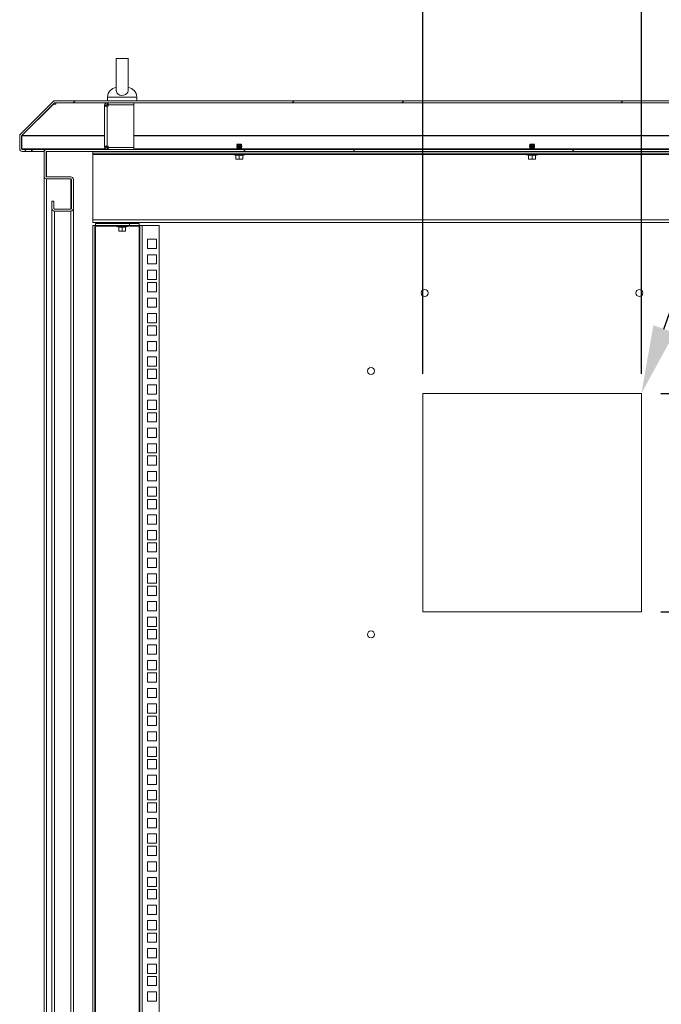
# Model space of a CAD drawing. Units: millimetres. Extents: x 63 to 17965, y 73 to 6222.
# Drawn here: x 6707 to 7364, y 3353 to 4363 of the extents above; entities that cross this region are included whole.
import ezdxf
from ezdxf import colors
from ezdxf.entities.mleader import LeaderData, LeaderLine
from ezdxf.math import Vec2, Vec3

# ---------------------------------------------------------------- set-up
doc = ezdxf.new("R2010")
doc.units = ezdxf.units.MM
doc.header["$LTSCALE"] = 5
doc.header["$PDSIZE"] = -1
doc.linetypes.add('SLD-Solid', pattern=[0])
doc.layers.add('Dimensions', color=7, linetype='Continuous')
doc.styles.get("Standard").update_dxf_attribs({"font": 'romans.shx', "width": 0.8})
doc.dimstyles.new('SLDDIMSTYLE2', dxfattribs={"dimscale": 10, "dimtxt": 2.5, "dimasz": 3.302, "dimexe": 1, "dimexo": 1, "dimgap": 0.926042, "dimtad": 1, "dimdec": 0, "dimrnd": 1e-09, "dimzin": 12, "dimdsep": 46, "dimtxsty": 'Standard', "dimcen": 2, "dimadec": 0, "dimazin": 3, "dimtfac": 1, "dimtdec": 0, "dimtmove": 0, "dimatfit": 0, "dimfxl": 1, "dimfrac": 2, "dimtolj": 1, "dimtzin": 12, "dimarcsym": 0})
pattern_1 = [(45, (-2502.3, -1506.4), (-168.38, 168.38), []), (45, (-2390.03, -1506.4), (-168.38, 168.38), [])]

# ---------------------------------------------------------------- blocks, each defined once
blk = doc.blocks.new('*D103')
at = {"layer": 'Defpoints', "color": 0, "transparency": 16777216}
for p in [(7119.7, 4484.2), (7119.7, 3979.5), (7343.7, 3979.5)]:
    blk.add_point(p, dxfattribs=at)
at = {"layer": 'Dimensions', "color": 0, "lineweight": -2, "transparency": 16777216}
for p, q in [((7119.7, 3999.5), (7119.7, 4504.2)), ((7343.7, 3999.5), (7343.7, 4504.2)), ((7277.7, 4484.2), (7185.8, 4484.2))]:
    blk.add_line(p, q, dxfattribs=at)
at = {"layer": 'Dimensions', "color": 0, "transparency": 16777216}
for points in [[(7185.8, 4495.2), (7185.8, 4473.2), (7119.7, 4484.2)], [(7277.7, 4495.2), (7277.7, 4473.2), (7343.7, 4484.2)]]:
    blk.add_solid(points, dxfattribs=at)
at = {"layer": 'Dimensions', "color": 0, "transparency": 16777216, "insert": (7231.7, 4527.7), "char_height": 50, "attachment_point": 5}
blk.add_mtext('\\A1;224', dxfattribs=at)
blk = doc.blocks.new('*D105')
at = {"layer": 'Defpoints', "color": 0, "transparency": 16777216}
for p in [(7343.7, 3979.5), (7343.7, 3755.5), (7978.4, 3755.5)]:
    blk.add_point(p, dxfattribs=at)
at = {"layer": 'Dimensions', "color": 0, "lineweight": -2, "transparency": 16777216}
for p, q in [((7363.7, 3979.5), (7998.4, 3979.5)), ((7978.4, 3913.5), (7978.4, 3821.6)), ((7363.7, 3755.5), (7998.4, 3755.5))]:
    blk.add_line(p, q, dxfattribs=at)
at = {"layer": 'Dimensions', "color": 0, "transparency": 16777216}
for points in [[(7967.4, 3913.5), (7989.4, 3913.5), (7978.4, 3979.5)], [(7967.4, 3821.6), (7989.4, 3821.6), (7978.4, 3755.5)]]:
    blk.add_solid(points, dxfattribs=at)
at = {"layer": 'Dimensions', "color": 0, "transparency": 16777216, "insert": (7934.9, 3867.5), "char_height": 50, "attachment_point": 5, "rotation": 90}
blk.add_mtext('\\A1;224', dxfattribs=at)
blk = doc.blocks.new('*D106')
at = {"layer": 'Defpoints', "color": 0, "transparency": 16777216}
for p in [(7343.7, 3755.5), (7978.4, 3755.5), (7343.7, 2879.5)]:
    blk.add_point(p, dxfattribs=at)
at = {"layer": 'Dimensions', "color": 0, "lineweight": -2, "transparency": 16777216}
for p, q in [((7363.7, 3755.5), (7998.4, 3755.5)), ((7978.4, 2945.6), (7978.4, 3689.5)), ((7363.7, 2879.5), (7998.4, 2879.5))]:
    blk.add_line(p, q, dxfattribs=at)
at = {"layer": 'Dimensions', "color": 0, "transparency": 16777216}
for points in [[(7967.4, 3689.5), (7989.4, 3689.5), (7978.4, 3755.5)], [(7967.4, 2945.6), (7989.4, 2945.6), (7978.4, 2879.5)]]:
    blk.add_solid(points, dxfattribs=at)
at = {"layer": 'Dimensions', "color": 0, "transparency": 16777216, "insert": (7934.9, 3317.5), "char_height": 50, "attachment_point": 5, "rotation": 90}
blk.add_mtext('\\A1;876', dxfattribs=at)

msp = doc.modelspace()

# ---------------------------------------------------------------- hatches: boundary and pattern name
at = {"linetype": 'SLD-Solid', "lineweight": 18}
h = msp.add_hatch(dxfattribs=at)
h.set_pattern_fill('ANSI32', scale=25, style=0)
h.set_pattern_definition(pattern_1)
edge = h.paths.add_edge_path(flags=0)
edge.add_line((7744.7, 4229.5), (7744.7, 4227.5))
edge.add_line((7744.7, 4227.5), (7754.1, 4227.5))
edge.add_arc((7754.1, 4230.1), 2.6, 270, 360)
edge.add_line((7756.7, 4230.1), (7756.7, 4243.5))
edge.add_arc((7754.1, 4243.5), 2.6, 0, 45)
edge.add_line((7756, 4245.3), (7722.5, 4278.8))
edge.add_arc((7720.6, 4276.9), 2.6, 45, 90)
edge.add_line((7720.6, 4279.5), (6742.8, 4279.5))
edge.add_arc((6742.8, 4276.9), 2.6, 90, 135)
edge.add_line((6741, 4278.8), (6707.5, 4245.3))
edge.add_arc((6709.3, 4243.5), 2.6, 135, 180)
edge.add_line((6706.7, 4243.5), (6706.7, 4230.1))
edge.add_arc((6709.3, 4230.1), 2.6, 180, 270)
edge.add_line((6709.3, 4227.5), (6718.7, 4227.5))
edge.add_line((6718.7, 4227.5), (6718.7, 4229.5))
edge.add_line((6718.7, 4229.5), (6709.3, 4229.5))
edge.add_arc((6709.3, 4230.1), 0.6, 180, 270, ccw=False)
edge.add_line((6708.7, 4230.1), (6708.7, 4243.5))
edge.add_arc((6709.3, 4243.5), 0.6, 135, 180, ccw=False)
edge.add_line((6708.9, 4243.9), (6742.4, 4277.4))
edge.add_arc((6742.8, 4276.9), 0.6, 90, 135, ccw=False)
edge.add_line((6742.8, 4277.5), (7720.6, 4277.5))
edge.add_arc((7720.6, 4276.9), 0.6, 45, 90, ccw=False)
edge.add_line((7721.1, 4277.4), (7754.5, 4243.9))
edge.add_arc((7754.1, 4243.5), 0.6, 0, 45, ccw=False)
edge.add_line((7754.7, 4243.5), (7754.7, 4230.1))
edge.add_arc((7754.1, 4230.1), 0.6, 270, 360, ccw=False)
edge.add_line((7754.1, 4229.5), (7744.7, 4229.5))
h = msp.add_hatch(dxfattribs=at)
h.set_pattern_fill('ANSI32', scale=25, style=0)
h.set_pattern_definition(pattern_1)
edge = h.paths.add_edge_path(flags=0)
edge.add_arc((6742.3, 4169.1), 2.6, 180, 270)
edge.add_line((6742.3, 4166.5), (6759.1, 4166.5))
edge.add_arc((6759.1, 4169.1), 2.6, 270, 360)
edge.add_line((6761.7, 4169.1), (6761.7, 4198.9))
edge.add_arc((6759.1, 4198.9), 2.6, 0, 90)
edge.add_line((6759.1, 4201.5), (6734.3, 4201.5))
edge.add_arc((6734.3, 4202.1), 0.6, 180, 270, ccw=False)
edge.add_line((6733.7, 4202.1), (6733.7, 4226.9))
edge.add_arc((6734.3, 4226.9), 0.6, 90, 180, ccw=False)
edge.add_line((6734.3, 4227.5), (7729.1, 4227.5))
edge.add_arc((7729.1, 4226.9), 0.6, 0, 90, ccw=False)
edge.add_line((7729.7, 4226.9), (7729.7, 4202.1))
edge.add_arc((7729.1, 4202.1), 0.6, 270, 360, ccw=False)
edge.add_line((7729.1, 4201.5), (7704.3, 4201.5))
edge.add_arc((7704.3, 4198.9), 2.6, 90, 180)
edge.add_line((7701.7, 4198.9), (7701.7, 4169.1))
edge.add_arc((7704.3, 4169.1), 2.6, 180, 270)
edge.add_line((7704.3, 4166.5), (7721.1, 4166.5))
edge.add_arc((7721.1, 4169.1), 2.6, 270, 360)
edge.add_line((7723.7, 4169.1), (7723.7, 4176.5))
edge.add_line((7723.7, 4176.5), (7721.7, 4176.5))
edge.add_line((7721.7, 4176.5), (7721.7, 4169.1))
edge.add_arc((7721.1, 4169.1), 0.6, 270, 360, ccw=False)
edge.add_line((7721.1, 4168.5), (7704.3, 4168.5))
edge.add_arc((7704.3, 4169.1), 0.6, 180, 270, ccw=False)
edge.add_line((7703.7, 4169.1), (7703.7, 4198.9))
edge.add_arc((7704.3, 4198.9), 0.6, 90, 180, ccw=False)
edge.add_line((7704.3, 4199.5), (7729.1, 4199.5))
edge.add_arc((7729.1, 4202.1), 2.6, 270, 360)
edge.add_line((7731.7, 4202.1), (7731.7, 4226.9))
edge.add_arc((7729.1, 4226.9), 2.6, 0, 90)
edge.add_line((7729.1, 4229.5), (6734.3, 4229.5))
edge.add_arc((6734.3, 4226.9), 2.6, 90, 180)
edge.add_line((6731.7, 4226.9), (6731.7, 4202.1))
edge.add_arc((6734.3, 4202.1), 2.6, 180, 270)
edge.add_line((6734.3, 4199.5), (6759.1, 4199.5))
edge.add_arc((6759.1, 4198.9), 0.6, 0, 90, ccw=False)
edge.add_line((6759.7, 4198.9), (6759.7, 4169.1))
edge.add_arc((6759.1, 4169.1), 0.6, 270, 360, ccw=False)
edge.add_line((6759.1, 4168.5), (6742.3, 4168.5))
edge.add_arc((6742.3, 4169.1), 0.6, 180, 270, ccw=False)
edge.add_line((6741.7, 4169.1), (6741.7, 4176.5))
edge.add_line((6741.7, 4176.5), (6739.7, 4176.5))
edge.add_line((6739.7, 4176.5), (6739.7, 4169.1))

# ---------------------------------------------------------------- linework, layer by layer
at = {"color": 7, "linetype": 'SLD-Solid', "lineweight": 18}
for p, q in [((6805.7, 4323), (6805.7, 4289.7)), ((6805.7, 4323), (6817.7, 4323)), ((6817.7, 4289.7), (6817.7, 4323.1)), ((7720.6, 4279.5), (6742.8, 4279.5)), ((6796.7, 4283.2), (6796.7, 4279.5)), ((6826.7, 4279.5), (6826.7, 4283.2)), ((6707.5, 4245.3), (6741, 4278.8)), ((6708.9, 4243.9), (6742.4, 4277.4)), ((6709, 4243.9), (6741.2, 4276.1)), ((6741.2, 4276.1), (6741.2, 4276.2)), ((6741.2, 4276.1), (6743.8, 4276.1)), ((6743.8, 4277.5), (6742.7, 4277.5)), ((7720.6, 4277.5), (6742.8, 4277.5)), ((6743.8, 4277.4), (6743.8, 4277.5)), ((6743.8, 4277.4), (6743.8, 4276.7)), ((6743.8, 4276.1), (6743.8, 4276.7)), ((6795.7, 4274.9), (6793.7, 4274.9)), ((6793.7, 4273.9), (6793.7, 4274.9)), ((6796.3, 4273.9), (6793.7, 4273.9)), ((6793.7, 4233.1), (6793.7, 4273.9)), ((6795.7, 4273.9), (6795.7, 4274.9)), ((6796.3, 4275.5), (6796.3, 4277.5)), ((6797.3, 4275.5), (6796.3, 4275.5)), ((6796.3, 4273.9), (6796.3, 4233.1)), ((6796.3, 4273.9), (6797.3, 4273.9)), ((6797.3, 4275.5), (6797.3, 4277.5)), ((6823.7, 4275.5), (6797.3, 4275.5)), ((6797.3, 4275.4), (6797.3, 4273.9)), ((6823.7, 4275.4), (6797.3, 4275.4)), ((6805.7, 4275.5), (6805.7, 4275.4)), ((6817.7, 4275.4), (6817.7, 4275.5)), ((6823.7, 4275.5), (6823.7, 4277.5)), ((6823.7, 4275.4), (6823.7, 4231.6)), ((6706.7, 4243.5), (6706.7, 4230.1)), ((6708.7, 4243.5), (6708.7, 4230.1)), ((6708.8, 4243.8), (6708.8, 4243.5)), ((6708.8, 4243.5), (6708.8, 4230.1)), ((6709, 4243.9), (6709, 4244)), ((6708.8, 4230.1), (6708.9, 4229.7)), ((6709.3, 4229.5), (6718.7, 4229.5)), ((6718.7, 4229.5), (6718.7, 4227.5)), ((6718.7, 4229.5), (6719.4, 4229.5)), ((6719.4, 4229.5), (6719.4, 4227.5)), ((6719.4, 4229.5), (6731.7, 4229.5)), ((6731.7, 4228.4), (6731.7, 4229.5)), ((6731.7, 4229.5), (6734.3, 4229.5)), ((7729.1, 4229.5), (6734.3, 4229.5)), ((6793.7, 4233.1), (6796.3, 4233.1)), ((6793.7, 4232.1), (6793.7, 4233.1)), ((6795.7, 4232.1), (6793.7, 4232.1)), ((6795.7, 4232.1), (6795.7, 4233.1)), ((6797.3, 4233.1), (6796.3, 4233.1)), ((6796.3, 4231.5), (6796.3, 4229.5)), ((6796.3, 4231.5), (6797.3, 4231.5)), ((6797.3, 4233.1), (6797.3, 4231.6)), ((6797.3, 4231.6), (6823.7, 4231.6)), ((6797.3, 4231.5), (6823.7, 4231.5)), ((6797.3, 4231.5), (6797.3, 4229.5)), ((6805.7, 4231.6), (6805.7, 4231.5)), ((6817.7, 4231.5), (6817.7, 4231.6)), ((6823.7, 4231.5), (6823.7, 4229.5)), ((6929.7, 4235.1), (6929.2, 4234.6)), ((6929.2, 4234.6), (6929.7, 4234.3)), ((6934.2, 4234.6), (6929.2, 4234.6)), ((6931.7, 4234.6), (6929.2, 4234.6)), ((6929.2, 4234.6), (6929.2, 4234.6)), ((6929.7, 4234.3), (6929.2, 4234)), ((6931.7, 4234), (6929.2, 4234)), ((6929.2, 4234), (6929.2, 4233.9)), ((6929.2, 4233.9), (6929.7, 4233.6)), ((6931.7, 4233.9), (6929.2, 4233.9)), ((6929.7, 4233.6), (6929.2, 4233.2)), ((6929.2, 4233.2), (6929.2, 4233.1)), ((6931.7, 4233.2), (6929.2, 4233.2)), ((6929.2, 4233.1), (6929.7, 4232.8)), ((6931.7, 4233.1), (6929.2, 4233.1)), ((6929.7, 4232.8), (6929.2, 4232.5)), ((6931.7, 4232.5), (6929.2, 4232.5)), ((6929.2, 4232.5), (6929.2, 4232.3)), ((6929.2, 4232.3), (6929.7, 4232)), ((6931.7, 4232.3), (6929.2, 4232.3)), ((6929.7, 4232), (6929.2, 4231.7)), ((6929.2, 4231.7), (6929.2, 4231.6)), ((6931.7, 4231.7), (6929.2, 4231.7)), ((6929.2, 4231.6), (6929.7, 4231.3)), ((6931.7, 4231.6), (6929.2, 4231.6)), ((6929.7, 4231.3), (6929.2, 4230.9)), ((6931.7, 4230.9), (6929.2, 4230.9)), ((6929.2, 4230.9), (6929.2, 4230.8)), ((6929.2, 4230.8), (6929.7, 4230.5)), ((6931.7, 4230.8), (6929.2, 4230.8)), ((6929.7, 4230.5), (6929.2, 4230.2)), ((6929.2, 4230.2), (6929.2, 4230)), ((6931.7, 4230.2), (6929.2, 4230.2)), ((6929.2, 4230), (6929.7, 4229.7)), ((6931.7, 4230), (6929.2, 4230)), ((6929.7, 4229.7), (6929.4, 4229.5)), ((6933.8, 4235.1), (6929.7, 4235.1)), ((6931.7, 4234.3), (6929.7, 4234.3)), ((6931.7, 4233.6), (6929.7, 4233.6)), ((6931.7, 4232.8), (6929.7, 4232.8)), ((6931.7, 4232), (6929.7, 4232)), ((6931.7, 4231.3), (6929.7, 4231.3)), ((6931.7, 4230.5), (6929.7, 4230.5)), ((6931.7, 4229.7), (6929.7, 4229.7)), ((6934.2, 4234.6), (6931.7, 4234.6)), ((6931.7, 4234.3), (6931.7, 4234.6)), ((6931.7, 4234.3), (6931.7, 4234)), ((6933.8, 4234.3), (6931.7, 4234.3)), ((6934.2, 4234), (6931.7, 4234)), ((6934.2, 4233.9), (6931.7, 4233.9)), ((6931.7, 4233.6), (6931.7, 4233.9)), ((6931.7, 4233.6), (6931.7, 4233.2)), ((6933.8, 4233.6), (6931.7, 4233.6)), ((6934.2, 4233.2), (6931.7, 4233.2)), ((6934.2, 4233.1), (6931.7, 4233.1)), ((6931.7, 4232.8), (6931.7, 4233.1)), ((6931.7, 4232.8), (6931.7, 4232.5)), ((6933.8, 4232.8), (6931.7, 4232.8)), ((6934.2, 4232.5), (6931.7, 4232.5)), ((6934.2, 4232.3), (6931.7, 4232.3)), ((6931.7, 4232), (6931.7, 4232.3)), ((6931.7, 4232), (6931.7, 4231.7)), ((6933.8, 4232), (6931.7, 4232)), ((6934.2, 4231.7), (6931.7, 4231.7)), ((6934.2, 4231.6), (6931.7, 4231.6)), ((6931.7, 4231.3), (6931.7, 4231.6)), ((6933.8, 4231.3), (6931.7, 4231.3)), ((6931.7, 4231.3), (6931.7, 4230.9)), ((6934.2, 4230.9), (6931.7, 4230.9)), ((6931.7, 4230.5), (6931.7, 4230.8)), ((6934.2, 4230.8), (6931.7, 4230.8)), ((6931.7, 4230.5), (6931.7, 4230.2)), ((6933.8, 4230.5), (6931.7, 4230.5)), ((6934.2, 4230.2), (6931.7, 4230.2)), ((6934.2, 4230), (6931.7, 4230)), ((6931.7, 4229.7), (6931.7, 4230)), ((6933.8, 4229.7), (6931.7, 4229.7)), ((6933.8, 4235.1), (6934.2, 4234.6)), ((6933.8, 4234.3), (6934.2, 4234.6)), ((6934.2, 4234), (6933.8, 4234.3)), ((6933.8, 4233.6), (6934.2, 4233.9)), ((6934.2, 4233.2), (6933.8, 4233.6)), ((6933.8, 4232.8), (6934.2, 4233.1)), ((6934.2, 4232.5), (6933.8, 4232.8)), ((6933.8, 4232), (6934.2, 4232.3)), ((6934.2, 4231.7), (6933.8, 4232)), ((6933.8, 4231.3), (6934.2, 4231.6)), ((6934.2, 4230.9), (6933.8, 4231.3)), ((6933.8, 4230.5), (6934.2, 4230.8)), ((6934.2, 4230.2), (6933.8, 4230.5)), ((6933.8, 4229.7), (6934.2, 4230)), ((6934, 4229.5), (6933.8, 4229.7)), ((6934.2, 4234.6), (6934.2, 4234.6)), ((6934.2, 4234), (6934.2, 4233.9)), ((6934.2, 4233.2), (6934.2, 4233.1)), ((6934.2, 4232.5), (6934.2, 4232.3)), ((6934.2, 4231.7), (6934.2, 4231.6)), ((6934.2, 4230.9), (6934.2, 4230.8)), ((6934.2, 4230.2), (6934.2, 4230)), ((7229.7, 4235.1), (7229.2, 4234.6)), ((7229.2, 4234.6), (7229.7, 4234.3)), ((7234.2, 4234.6), (7229.2, 4234.6)), ((7231.7, 4234.6), (7229.2, 4234.6)), ((7229.2, 4234.6), (7229.2, 4234.6)), ((7229.7, 4234.3), (7229.2, 4234)), ((7231.7, 4234), (7229.2, 4234)), ((7229.2, 4234), (7229.2, 4233.9)), ((7229.2, 4233.9), (7229.7, 4233.6)), ((7231.7, 4233.9), (7229.2, 4233.9)), ((7229.7, 4233.6), (7229.2, 4233.2)), ((7229.2, 4233.2), (7229.2, 4233.1)), ((7231.7, 4233.2), (7229.2, 4233.2)), ((7229.2, 4233.1), (7229.7, 4232.8)), ((7231.7, 4233.1), (7229.2, 4233.1)), ((7229.7, 4232.8), (7229.2, 4232.5)), ((7231.7, 4232.5), (7229.2, 4232.5)), ((7229.2, 4232.5), (7229.2, 4232.3)), ((7229.2, 4232.3), (7229.7, 4232)), ((7231.7, 4232.3), (7229.2, 4232.3)), ((7229.7, 4232), (7229.2, 4231.7)), ((7229.2, 4231.7), (7229.2, 4231.6)), ((7231.7, 4231.7), (7229.2, 4231.7)), ((7229.2, 4231.6), (7229.7, 4231.3)), ((7231.7, 4231.6), (7229.2, 4231.6)), ((7229.7, 4231.3), (7229.2, 4230.9)), ((7231.7, 4230.9), (7229.2, 4230.9)), ((7229.2, 4230.9), (7229.2, 4230.8)), ((7229.2, 4230.8), (7229.7, 4230.5)), ((7231.7, 4230.8), (7229.2, 4230.8)), ((7229.7, 4230.5), (7229.2, 4230.2)), ((7231.7, 4230.2), (7229.2, 4230.2)), ((7229.2, 4230.2), (7229.2, 4230)), ((7229.2, 4230), (7229.7, 4229.7)), ((7231.7, 4230), (7229.2, 4230)), ((7229.7, 4229.7), (7229.4, 4229.5)), ((7233.8, 4235.1), (7229.7, 4235.1)), ((7231.7, 4234.3), (7229.7, 4234.3)), ((7231.7, 4233.6), (7229.7, 4233.6)), ((7231.7, 4232.8), (7229.7, 4232.8)), ((7231.7, 4232), (7229.7, 4232)), ((7231.7, 4231.3), (7229.7, 4231.3)), ((7231.7, 4230.5), (7229.7, 4230.5)), ((7231.7, 4229.7), (7229.7, 4229.7)), ((7234.2, 4234.6), (7231.7, 4234.6)), ((7231.7, 4234.3), (7231.7, 4234.6)), ((7231.7, 4234.3), (7231.7, 4234)), ((7233.8, 4234.3), (7231.7, 4234.3)), ((7234.2, 4234), (7231.7, 4234)), ((7234.2, 4233.9), (7231.7, 4233.9)), ((7231.7, 4233.6), (7231.7, 4233.9)), ((7231.7, 4233.6), (7231.7, 4233.2)), ((7233.8, 4233.6), (7231.7, 4233.6)), ((7234.2, 4233.2), (7231.7, 4233.2)), ((7231.7, 4232.8), (7231.7, 4233.1)), ((7234.2, 4233.1), (7231.7, 4233.1)), ((7231.7, 4232.8), (7231.7, 4232.5)), ((7233.8, 4232.8), (7231.7, 4232.8)), ((7234.2, 4232.5), (7231.7, 4232.5)), ((7234.2, 4232.3), (7231.7, 4232.3)), ((7231.7, 4232), (7231.7, 4232.3)), ((7231.7, 4232), (7231.7, 4231.7)), ((7233.8, 4232), (7231.7, 4232)), ((7234.2, 4231.7), (7231.7, 4231.7)), ((7231.7, 4231.3), (7231.7, 4231.6)), ((7234.2, 4231.6), (7231.7, 4231.6)), ((7233.8, 4231.3), (7231.7, 4231.3)), ((7231.7, 4231.3), (7231.7, 4230.9)), ((7234.2, 4230.9), (7231.7, 4230.9)), ((7231.7, 4230.5), (7231.7, 4230.8)), ((7234.2, 4230.8), (7231.7, 4230.8)), ((7231.7, 4230.5), (7231.7, 4230.2)), ((7233.8, 4230.5), (7231.7, 4230.5)), ((7234.2, 4230.2), (7231.7, 4230.2)), ((7234.2, 4230), (7231.7, 4230)), ((7231.7, 4229.7), (7231.7, 4230)), ((7233.8, 4229.7), (7231.7, 4229.7)), ((7233.8, 4235.1), (7234.2, 4234.6)), ((7233.8, 4234.3), (7234.2, 4234.6)), ((7234.2, 4234), (7233.8, 4234.3)), ((7233.8, 4233.6), (7234.2, 4233.9)), ((7234.2, 4233.2), (7233.8, 4233.6)), ((7233.8, 4232.8), (7234.2, 4233.1)), ((7234.2, 4232.5), (7233.8, 4232.8)), ((7233.8, 4232), (7234.2, 4232.3)), ((7234.2, 4231.7), (7233.8, 4232)), ((7233.8, 4231.3), (7234.2, 4231.6)), ((7234.2, 4230.9), (7233.8, 4231.3)), ((7233.8, 4230.5), (7234.2, 4230.8)), ((7234.2, 4230.2), (7233.8, 4230.5)), ((7233.8, 4229.7), (7234.2, 4230)), ((7234, 4229.5), (7233.8, 4229.7)), ((7234.2, 4234.6), (7234.2, 4234.6)), ((7234.2, 4234), (7234.2, 4233.9)), ((7234.2, 4233.2), (7234.2, 4233.1)), ((7234.2, 4232.5), (7234.2, 4232.3)), ((7234.2, 4231.7), (7234.2, 4231.6)), ((7234.2, 4230.9), (7234.2, 4230.8)), ((7234.2, 4230.2), (7234.2, 4230)), ((6709.3, 4227.5), (6718.7, 4227.5)), ((6718.7, 4227.5), (6719.4, 4227.5)), ((6719.4, 4227.5), (6731.8, 4227.5)), ((6731.7, 4228.4), (6732.1, 4228.4)), ((6731.7, 4202.1), (6731.7, 4226.9)), ((6733.7, 4202.1), (6733.7, 4226.9)), ((6733.9, 4227.4), (6734.3, 4227.4)), ((6734.3, 4227.5), (6735.3, 4227.5)), ((7729.1, 4227.5), (6734.3, 4227.5)), ((6735.3, 4227.4), (6734.3, 4227.4)), ((6735.3, 4227.5), (6735.3, 4227.4)), ((6781.7, 4227.2), (6781.7, 4225.2)), ((7681.7, 4227.2), (6781.7, 4227.2)), ((7681.7, 4225.2), (6781.7, 4225.2)), ((6781.7, 4225.2), (6781.7, 4224.6)), ((6781.7, 4157.3), (6781.7, 4224.6)), ((6798, 4227.5), (6798, 4227.2)), ((6825.5, 4227.2), (6825.5, 4227.5)), ((6937.1, 4224.1), (6926.3, 4224.1)), ((6928.2, 4223.5), (6926.3, 4224.1)), ((6926.5, 4225.2), (6926.5, 4225.1)), ((6936.9, 4225.1), (6926.5, 4225.1)), ((6928.2, 4223.5), (6928.1, 4223.7)), ((6928.2, 4223.6), (6928.2, 4219.8)), ((6930, 4219.5), (6928.2, 4219.8)), ((6928.2, 4219.8), (6928.2, 4219.5)), ((6928.2, 4219.5), (6930, 4219.5)), ((6929.7, 4227.4), (6929.3, 4227.2)), ((6929.5, 4227.5), (6929.7, 4227.4)), ((6931.7, 4227.4), (6929.7, 4227.4)), ((6931.7, 4219.8), (6930, 4219.5)), ((6930, 4219.5), (6933.5, 4219.5)), ((6933.8, 4227.4), (6931.7, 4227.4)), ((6931.7, 4223.6), (6931.7, 4223.7)), ((6931.7, 4223.6), (6931.7, 4219.8)), ((6933.5, 4219.5), (6931.7, 4219.8)), ((6935.2, 4219.8), (6933.5, 4219.5)), ((6935.2, 4219.5), (6933.5, 4219.5)), ((6933.8, 4227.4), (6933.9, 4227.5)), ((6934.1, 4227.2), (6933.8, 4227.4)), ((6935.2, 4223.6), (6935.2, 4219.8)), ((6935.2, 4219.5), (6935.2, 4219.8)), ((6935.3, 4223.5), (6937.1, 4224.1)), ((6935.3, 4223.7), (6935.3, 4223.5)), ((6936.9, 4225.1), (6936.9, 4225.2)), ((7237.1, 4224.1), (7226.3, 4224.1)), ((7228.2, 4223.5), (7226.3, 4224.1)), ((7226.5, 4225.2), (7226.5, 4225.1)), ((7236.9, 4225.1), (7226.5, 4225.1)), ((7228.2, 4223.5), (7228.1, 4223.7)), ((7228.2, 4223.6), (7228.2, 4219.8)), ((7230, 4219.5), (7228.2, 4219.8)), ((7228.2, 4219.8), (7228.2, 4219.5)), ((7228.2, 4219.5), (7230, 4219.5)), ((7229.7, 4227.4), (7229.3, 4227.2)), ((7229.5, 4227.5), (7229.7, 4227.4)), ((7231.7, 4227.4), (7229.7, 4227.4)), ((7231.7, 4219.8), (7230, 4219.5)), ((7230, 4219.5), (7233.5, 4219.5)), ((7233.8, 4227.4), (7231.7, 4227.4)), ((7231.7, 4223.6), (7231.7, 4223.7)), ((7231.7, 4223.6), (7231.7, 4219.8)), ((7233.5, 4219.5), (7231.7, 4219.8)), ((7235.2, 4219.8), (7233.5, 4219.5)), ((7235.2, 4219.5), (7233.5, 4219.5)), ((7233.8, 4227.4), (7233.9, 4227.5)), ((7234.1, 4227.2), (7233.8, 4227.4)), ((7235.2, 4223.6), (7235.2, 4219.8)), ((7235.2, 4219.5), (7235.2, 4219.8)), ((7235.3, 4223.5), (7237.1, 4224.1)), ((7235.3, 4223.7), (7235.3, 4223.5)), ((7236.9, 4225.1), (7236.9, 4225.2)), ((6731.7, 2432.1), (6731.7, 4202)), ((6759.1, 4201.5), (6734.3, 4201.5)), ((6734.3, 4199.5), (6759.1, 4199.5)), ((6734.3, 4199.4), (6734.3, 2434.7)), ((6734.3, 4199.4), (6759.1, 4199.4)), ((6759.5, 4199.4), (6759.1, 4199.4)), ((6759.7, 4198.9), (6759.7, 4169.1)), ((6761.7, 4198.9), (6761.7, 4169.1)), ((6741.7, 4176.5), (6739.7, 4176.5)), ((6739.7, 4176.5), (6739.7, 4169.1)), ((6739.7, 4169.1), (6739.7, 4169)), ((6739.7, 2465.1), (6739.7, 4169)), ((6741.7, 4176.5), (6741.7, 4169.1)), ((6759.1, 4168.5), (6742.3, 4168.5)), ((6761.7, 4169.1), (6761.7, 4169)), ((6761.7, 4169), (6761.7, 2475)), ((6759.1, 4166.5), (6742.3, 4166.5)), ((6742.3, 4166.4), (6742.3, 2467.7)), ((6759.1, 4166.4), (6742.3, 4166.4)), ((6781.7, 4157.3), (7681.7, 4157.3)), ((6781.7, 4154.7), (6781.7, 4157.3)), ((7681.7, 4154.7), (6781.7, 4154.7)), ((6781.7, 4151.7), (6781.7, 2482)), ((6781.7, 4151.7), (6783.7, 4151.7)), ((6783.7, 4151.7), (6783.7, 2482)), ((6784.3, 4151.7), (6783.7, 4151.7)), ((6784.3, 4153.7), (6784.3, 4151.7)), ((6819.1, 4153.7), (6784.3, 4153.7)), ((6819.1, 4151.7), (6784.3, 4151.7)), ((6784.3, 4151.7), (6784.3, 4151.1)), ((6784.3, 2482.6), (6784.3, 4151.1)), ((6817.1, 4150.6), (6806.3, 4150.6)), ((6808.2, 4150), (6806.3, 4150.6)), ((6806.5, 4151.7), (6806.5, 4151.6)), ((6816.9, 4151.6), (6806.5, 4151.6)), ((6808.2, 4150), (6808.1, 4150.2)), ((6808.2, 4150.1), (6808.2, 4146.3)), ((6809.7, 4154.7), (6809.2, 4154.4)), ((6809.2, 4154.4), (6809.2, 4154.2)), ((6811.7, 4154.4), (6809.2, 4154.4)), ((6809.2, 4154.2), (6809.7, 4153.9)), ((6811.7, 4154.2), (6809.2, 4154.2)), ((6809.7, 4153.9), (6809.3, 4153.7)), ((6811.7, 4153.9), (6809.7, 4153.9)), ((6811.7, 4154.7), (6811.7, 4154.4)), ((6814.2, 4154.4), (6811.7, 4154.4)), ((6814.2, 4154.2), (6811.7, 4154.2)), ((6811.7, 4153.9), (6811.7, 4154.2)), ((6813.8, 4153.9), (6811.7, 4153.9)), ((6811.7, 4150.1), (6811.7, 4150.2)), ((6811.7, 4150.1), (6811.7, 4146.3)), ((6814.2, 4154.4), (6813.8, 4154.7)), ((6813.8, 4153.9), (6814.2, 4154.2)), ((6814.1, 4153.7), (6813.8, 4153.9)), ((6814.2, 4154.4), (6814.2, 4154.2)), ((6815.2, 4150.1), (6815.2, 4146.3)), ((6815.3, 4150), (6817.1, 4150.6)), ((6815.3, 4150.2), (6815.3, 4150)), ((6816.9, 4151.6), (6816.9, 4151.7)), ((6819.1, 4151.7), (6819.1, 4153.7)), ((6819.1, 4153.7), (6829.1, 4153.7)), ((6829.1, 4151.7), (6819.1, 4151.7)), ((6829.1, 4153.7), (6829.1, 4151.7)), ((6829.1, 4151.1), (6829.1, 4151.7)), ((6829.7, 4151.7), (6829.1, 4151.7)), ((6829.1, 4151.1), (6829.1, 2482.6)), ((6829.7, 2482), (6829.7, 4151.7)), ((6829.7, 4151.7), (6832.3, 4151.7)), ((6832.3, 4151.7), (6849.7, 4151.7)), ((6832.3, 4151.7), (6832.3, 2482)), ((6849.7, 4151.7), (6849.7, 2482)), ((6810, 4146), (6808.2, 4146.3)), ((6808.2, 4146.3), (6808.2, 4146)), ((6808.2, 4146), (6810, 4146)), ((6811.7, 4146.3), (6810, 4146)), ((6810, 4146), (6813.5, 4146)), ((6813.5, 4146), (6811.7, 4146.3)), ((6815.2, 4146.3), (6813.5, 4146)), ((6815.2, 4146), (6813.5, 4146)), ((6815.2, 4146), (6815.2, 4146.3)), ((6837.5, 4128.1), (6837.5, 4137.6)), ((6837.5, 4137.6), (6847, 4137.6)), ((6847, 4128.1), (6837.5, 4128.1)), ((6847, 4137.6), (6847, 4128.1)), ((6837.5, 4112.2), (6837.5, 4121.7)), ((6837.5, 4121.7), (6847, 4121.7)), ((6847, 4121.7), (6847, 4112.2)), ((6847, 4112.2), (6837.5, 4112.2)), ((6837.5, 4096.3), (6837.5, 4105.8)), ((6837.5, 4105.8), (6847, 4105.8)), ((6847, 4105.8), (6847, 4096.3)), ((6847, 4096.3), (6837.5, 4096.3)), ((6837.5, 4083.7), (6837.5, 4093.2)), ((6837.5, 4093.2), (6847, 4093.2)), ((6847, 4093.2), (6847, 4083.7)), ((6847, 4083.7), (6837.5, 4083.7)), ((6837.5, 4067.8), (6837.5, 4077.3)), ((6837.5, 4077.3), (6847, 4077.3)), ((6847, 4067.8), (6837.5, 4067.8)), ((6847, 4077.3), (6847, 4067.8)), ((6837.5, 4051.9), (6837.5, 4061.4)), ((6837.5, 4061.4), (6847, 4061.4)), ((6847, 4061.4), (6847, 4051.9)), ((6847, 4051.9), (6837.5, 4051.9)), ((6837.5, 4039.2), (6837.5, 4048.7)), ((6837.5, 4048.7), (6847, 4048.7)), ((6847, 4048.7), (6847, 4039.2)), ((6847, 4039.2), (6837.5, 4039.2)), ((6837.5, 4032.8), (6847, 4032.8)), ((6837.5, 4023.3), (6837.5, 4032.8)), ((6847, 4032.8), (6847, 4023.3)), ((6847, 4023.3), (6837.5, 4023.3)), ((6837.5, 4007.4), (6837.5, 4016.9)), ((6837.5, 4016.9), (6847, 4016.9)), ((6847, 4016.9), (6847, 4007.4)), ((6847, 4007.4), (6837.5, 4007.4)), ((6837.5, 3994.8), (6837.5, 4004.3)), ((6837.5, 4004.3), (6847, 4004.3)), ((6847, 4004.3), (6847, 3994.8)), ((6847, 3994.8), (6837.5, 3994.8)), ((6837.5, 3978.9), (6837.5, 3988.4)), ((6837.5, 3988.4), (6847, 3988.4)), ((6847, 3988.4), (6847, 3978.9)), ((6847, 3978.9), (6837.5, 3978.9)), ((7343.7, 3979.5), (7119.7, 3979.5)), ((7119.7, 3979.5), (7119.7, 3755.5)), ((7343.7, 3755.5), (7343.7, 3979.5)), ((6837.5, 3963), (6837.5, 3972.5)), ((6837.5, 3972.5), (6847, 3972.5)), ((6847, 3972.5), (6847, 3963)), ((6847, 3963), (6837.5, 3963)), ((6837.5, 3950.3), (6837.5, 3959.8)), ((6837.5, 3959.8), (6847, 3959.8)), ((6847, 3959.8), (6847, 3950.3)), ((6847, 3950.3), (6837.5, 3950.3)), ((6837.5, 3934.4), (6837.5, 3943.9)), ((6837.5, 3943.9), (6847, 3943.9)), ((6847, 3943.9), (6847, 3934.4)), ((6847, 3934.4), (6837.5, 3934.4)), ((6837.5, 3918.5), (6837.5, 3928)), ((6837.5, 3928), (6847, 3928)), ((6847, 3928), (6847, 3918.5)), ((6847, 3918.5), (6837.5, 3918.5)), ((6837.5, 3905.9), (6837.5, 3915.4)), ((6837.5, 3915.4), (6847, 3915.4)), ((6847, 3905.9), (6837.5, 3905.9)), ((6847, 3915.4), (6847, 3905.9)), ((6837.5, 3890), (6837.5, 3899.5)), ((6837.5, 3899.5), (6847, 3899.5)), ((6847, 3899.5), (6847, 3890)), ((6847, 3890), (6837.5, 3890)), ((6837.5, 3874.1), (6837.5, 3883.6)), ((6837.5, 3883.6), (6847, 3883.6)), ((6847, 3883.6), (6847, 3874.1)), ((6847, 3874.1), (6837.5, 3874.1)), ((6837.5, 3861.4), (6837.5, 3870.9)), ((6837.5, 3870.9), (6847, 3870.9)), ((6847, 3870.9), (6847, 3861.4)), ((6847, 3861.4), (6837.5, 3861.4)), ((6837.5, 3845.5), (6837.5, 3855)), ((6837.5, 3855), (6847, 3855)), ((6847, 3845.5), (6837.5, 3845.5)), ((6847, 3855), (6847, 3845.5)), ((6837.5, 3829.6), (6837.5, 3839.1)), ((6837.5, 3839.1), (6847, 3839.1)), ((6847, 3839.1), (6847, 3829.6)), ((6847, 3829.6), (6837.5, 3829.6)), ((6837.5, 3817), (6837.5, 3826.5)), ((6837.5, 3826.5), (6847, 3826.5)), ((6847, 3826.5), (6847, 3817)), ((6847, 3817), (6837.5, 3817)), ((6837.5, 3801.1), (6837.5, 3810.6)), ((6837.5, 3810.6), (6847, 3810.6)), ((6847, 3810.6), (6847, 3801.1)), ((6847, 3801.1), (6837.5, 3801.1)), ((6837.5, 3785.2), (6837.5, 3794.7)), ((6837.5, 3794.7), (6847, 3794.7)), ((6847, 3785.2), (6837.5, 3785.2)), ((6847, 3794.7), (6847, 3785.2)), ((6837.5, 3772.5), (6837.5, 3782)), ((6837.5, 3782), (6847, 3782)), ((6847, 3782), (6847, 3772.5)), ((6847, 3772.5), (6837.5, 3772.5)), ((6837.5, 3756.6), (6837.5, 3766.1)), ((6837.5, 3766.1), (6847, 3766.1)), ((6847, 3766.1), (6847, 3756.6)), ((6847, 3756.6), (6837.5, 3756.6)), ((7119.7, 3755.5), (7343.7, 3755.5)), ((6837.5, 3740.7), (6837.5, 3750.2)), ((6837.5, 3750.2), (6847, 3750.2)), ((6847, 3750.2), (6847, 3740.7)), ((6847, 3740.7), (6837.5, 3740.7)), ((6837.5, 3728.1), (6837.5, 3737.6)), ((6837.5, 3737.6), (6847, 3737.6)), ((6847, 3737.6), (6847, 3728.1)), ((6847, 3728.1), (6837.5, 3728.1)), ((6837.5, 3712.2), (6837.5, 3721.7)), ((6837.5, 3721.7), (6847, 3721.7)), ((6847, 3721.7), (6847, 3712.2)), ((6847, 3712.2), (6837.5, 3712.2)), ((6837.5, 3696.3), (6837.5, 3705.8)), ((6837.5, 3705.8), (6847, 3705.8)), ((6847, 3705.8), (6847, 3696.3)), ((6847, 3696.3), (6837.5, 3696.3)), ((6837.5, 3683.6), (6837.5, 3693.1)), ((6837.5, 3693.1), (6847, 3693.1)), ((6847, 3693.1), (6847, 3683.6)), ((6847, 3683.6), (6837.5, 3683.6)), ((6837.5, 3667.7), (6837.5, 3677.2)), ((6837.5, 3677.2), (6847, 3677.2)), ((6847, 3677.2), (6847, 3667.7)), ((6847, 3667.7), (6837.5, 3667.7)), ((6837.5, 3651.8), (6837.5, 3661.3)), ((6837.5, 3661.3), (6847, 3661.3)), ((6847, 3661.3), (6847, 3651.8)), ((6847, 3651.8), (6837.5, 3651.8)), ((6837.5, 3639.2), (6837.5, 3648.7)), ((6837.5, 3648.7), (6847, 3648.7)), ((6847, 3648.7), (6847, 3639.2)), ((6847, 3639.2), (6837.5, 3639.2)), ((6837.5, 3623.3), (6837.5, 3632.8)), ((6837.5, 3632.8), (6847, 3632.8)), ((6847, 3623.3), (6837.5, 3623.3)), ((6847, 3632.8), (6847, 3623.3)), ((6837.5, 3607.4), (6837.5, 3616.9)), ((6837.5, 3616.9), (6847, 3616.9)), ((6847, 3616.9), (6847, 3607.4)), ((6847, 3607.4), (6837.5, 3607.4)), ((6837.5, 3594.7), (6837.5, 3604.2)), ((6837.5, 3604.2), (6847, 3604.2)), ((6847, 3604.2), (6847, 3594.7)), ((6847, 3594.7), (6837.5, 3594.7)), ((6837.5, 3578.8), (6837.5, 3588.3)), ((6837.5, 3588.3), (6847, 3588.3)), ((6847, 3588.3), (6847, 3578.8)), ((6847, 3578.8), (6837.5, 3578.8)), ((6837.5, 3562.9), (6837.5, 3572.4)), ((6837.5, 3572.4), (6847, 3572.4)), ((6847, 3562.9), (6837.5, 3562.9)), ((6847, 3572.4), (6847, 3562.9)), ((6837.5, 3550.3), (6837.5, 3559.8)), ((6837.5, 3559.8), (6847, 3559.8)), ((6847, 3559.8), (6847, 3550.3)), ((6847, 3550.3), (6837.5, 3550.3)), ((6837.5, 3534.4), (6837.5, 3543.9)), ((6837.5, 3543.9), (6847, 3543.9)), ((6847, 3543.9), (6847, 3534.4)), ((6847, 3534.4), (6837.5, 3534.4)), ((6837.5, 3518.5), (6837.5, 3528)), ((6837.5, 3528), (6847, 3528)), ((6847, 3528), (6847, 3518.5)), ((6847, 3518.5), (6837.5, 3518.5)), ((6837.5, 3505.8), (6837.5, 3515.3)), ((6837.5, 3515.3), (6847, 3515.3)), ((6847, 3515.3), (6847, 3505.8)), ((6847, 3505.8), (6837.5, 3505.8)), ((6837.5, 3489.9), (6837.5, 3499.4)), ((6837.5, 3499.4), (6847, 3499.4)), ((6847, 3499.4), (6847, 3489.9)), ((6847, 3489.9), (6837.5, 3489.9)), ((6837.5, 3474), (6837.5, 3483.5)), ((6837.5, 3483.5), (6847, 3483.5)), ((6847, 3483.5), (6847, 3474)), ((6847, 3474), (6837.5, 3474)), ((6837.5, 3461.4), (6837.5, 3470.9)), ((6837.5, 3470.9), (6847, 3470.9)), ((6847, 3470.9), (6847, 3461.4)), ((6847, 3461.4), (6837.5, 3461.4)), ((6837.5, 3445.5), (6837.5, 3455)), ((6837.5, 3455), (6847, 3455)), ((6847, 3455), (6847, 3445.5)), ((6847, 3445.5), (6837.5, 3445.5)), ((6837.5, 3429.6), (6837.5, 3439.1)), ((6837.5, 3439.1), (6847, 3439.1)), ((6847, 3439.1), (6847, 3429.6)), ((6847, 3429.6), (6837.5, 3429.6)), ((6837.5, 3416.9), (6837.5, 3426.4)), ((6837.5, 3426.4), (6847, 3426.4)), ((6847, 3426.4), (6847, 3416.9)), ((6847, 3416.9), (6837.5, 3416.9)), ((6837.5, 3401), (6837.5, 3410.5)), ((6837.5, 3410.5), (6847, 3410.5)), ((6847, 3410.5), (6847, 3401)), ((6847, 3401), (6837.5, 3401)), ((6837.5, 3385.1), (6837.5, 3394.6)), ((6837.5, 3394.6), (6847, 3394.6)), ((6847, 3394.6), (6847, 3385.1)), ((6847, 3385.1), (6837.5, 3385.1)), ((6837.5, 3372.5), (6837.5, 3382)), ((6837.5, 3382), (6847, 3382)), ((6847, 3382), (6847, 3372.5)), ((6847, 3372.5), (6837.5, 3372.5)), ((6837.5, 3356.6), (6837.5, 3366.1)), ((6837.5, 3366.1), (6847, 3366.1)), ((6847, 3366.1), (6847, 3356.6)), ((6847, 3356.6), (6837.5, 3356.6))]:
    msp.add_line(p, q, dxfattribs=at)
at = {"color": 8, "linetype": 'SLD-Solid', "lineweight": 18}
for p, q in [((6826.7, 4283.2), (6796.7, 4283.2)), ((6795.4, 4277.4), (6743.8, 4277.4)), ((7635.4, 4277.4), (6823.7, 4277.4)), ((6708.8, 4243.5), (6793.7, 4243.5)), ((6793.7, 4243.9), (6709, 4243.9)), ((7633.7, 4243.9), (6823.7, 4243.9)), ((6823.7, 4243.5), (7633.7, 4243.5)), ((6794.7, 4230.1), (6708.8, 4230.1)), ((6929.2, 4230.1), (6823.7, 4230.1)), ((6931.7, 4229.7), (6931.7, 4229.5)), ((7229.2, 4230.1), (6934.2, 4230.1)), ((7231.7, 4229.7), (7231.7, 4229.5)), ((7529.2, 4230.1), (7234.2, 4230.1)), ((6734.3, 4227.4), (6734.3, 4201.5)), ((6781.7, 4224.6), (6926, 4224.6)), ((6931.7, 4227.4), (6931.7, 4227.5)), ((6931.7, 4227.4), (6931.7, 4227.2)), ((6937.4, 4224.6), (7226, 4224.6)), ((7231.7, 4227.4), (7231.7, 4227.5)), ((7231.7, 4227.4), (7231.7, 4227.2)), ((7237.4, 4224.6), (7526, 4224.6)), ((6734.3, 4199.5), (6734.3, 4199.4)), ((6759.1, 4168.5), (6759.1, 4199.4)), ((6759.1, 4166.4), (6759.1, 4166.5)), ((6759.1, 4166.4), (6759.1, 2475)), ((6784.3, 4151.1), (6806, 4151.1)), ((6811.7, 4153.9), (6811.7, 4153.7)), ((6817.4, 4151.1), (6829.1, 4151.1))]:
    msp.add_line(p, q, dxfattribs=at)
at = {"color": 7, "linetype": 'SLD-Solid', "lineweight": 18, "flags": 128}
for points in [[(6817.7, 4289.8), (6817.4, 4288.3), (6816.5, 4286.9), (6815.1, 4285.8), (6813.2, 4285.1), (6811.2, 4285), (6809.3, 4285.4), (6807.6, 4286.3), (6806.4, 4287.6), (6805.8, 4289.1), (6805.8, 4289.7)], [(6709, 4243.9), (6708.9, 4243.7), (6708.8, 4243.5)], [(6928.1, 4223.7), (6929.9, 4223.5), (6931.7, 4223.7)], [(6931.7, 4223.6), (6929.8, 4223.4), (6928.2, 4223.6)], [(6931.7, 4223.7), (6933.5, 4223.5), (6935.3, 4223.7)], [(6935.2, 4223.6), (6933.3, 4223.4), (6931.7, 4223.6)], [(7228.1, 4223.7), (7229.9, 4223.5), (7231.7, 4223.7)], [(7231.7, 4223.6), (7229.8, 4223.4), (7228.2, 4223.6)], [(7231.7, 4223.7), (7233.5, 4223.5), (7235.3, 4223.7)], [(7235.2, 4223.6), (7233.3, 4223.4), (7231.7, 4223.6)], [(6808.1, 4150.2), (6809.9, 4150), (6811.7, 4150.2)], [(6811.7, 4150.1), (6809.8, 4149.9), (6808.2, 4150.1)], [(6811.7, 4150.2), (6813.5, 4150), (6815.3, 4150.2)], [(6815.2, 4150.1), (6813.3, 4149.9), (6811.7, 4150.1)]]:
    msp.add_lwpolyline(points, dxfattribs=at)
at = {"color": 7, "linetype": 'SLD-Solid', "lineweight": 18}
for centre in [(7121.7, 4082.5), (7341.7, 4082.5), (7066.7, 4002.5), (7066.7, 3732.5)]:
    msp.add_circle(centre, 3.6, dxfattribs=at)
for centre, radius, start, end in [((6806.7, 4283.2), 10, 94.9974, 180), ((6816.7, 4283.2), 10, 0, 85.0026), ((6742.8, 4276.9), 2.6, 90, 135), ((6742.8, 4276.9), 0.6, 90, 135), ((6796.3, 4274.9), 2.6, 90, 180), ((6796.3, 4274.9), 0.6, 90, 180), ((6709.3, 4243.5), 2.6, 135, 180), ((6709.3, 4243.5), 0.6, 135, 180), ((6709.3, 4230.1), 2.6, 180, 270), ((6709.3, 4230.1), 0.6, 180, 270), ((6710.3, 4231.7), 2.14, 225.3718, 262.8553), ((6734.3, 4226.9), 2.6, 90, 180), ((6796.3, 4232.1), 2.6, 180, 270), ((6796.3, 4232.1), 0.6, 180, 270), ((6734.3, 4226.9), 0.6, 90, 180), ((6926.5, 4224.6), 0.5, 90, 250), ((6928.1, 4223.6), 0.115, 0.843, 67.1494), ((6935.3, 4223.6), 0.115, 112.8315, 179.1784), ((6936.9, 4224.6), 0.5, 290, 90), ((7226.5, 4224.6), 0.5, 90, 250), ((7228.1, 4223.6), 0.115, 0.843, 67.1494), ((7235.3, 4223.6), 0.115, 112.8315, 179.1784), ((7236.9, 4224.6), 0.5, 290, 90), ((6734.3, 4202.1), 2.6, 180, 270), ((6734.3, 4202.1), 0.6, 180, 270), ((6759.1, 4198.9), 2.6, 0, 90), ((6759.1, 4198.9), 0.6, 0, 90), ((6742.3, 4169.1), 2.6, 180, 270), ((6742.3, 4169.1), 0.6, 180, 270), ((6759.1, 4169.1), 0.6, 270, 360), ((6759.1, 4169.1), 2.6, 270, 360), ((6806.5, 4151.1), 0.5, 90, 250), ((6808.1, 4150.1), 0.115, 0.843, 67.1494), ((6815.3, 4150.1), 0.115, 112.8315, 179.1784), ((6816.9, 4151.1), 0.5, 290, 90)]:
    msp.add_arc(centre, radius, start, end, dxfattribs=at)

# ---------------------------------------------------------------- dimensions: what is measured, and where the dimension line sits
at = {"layer": 'Dimensions'}
dim = msp.add_linear_dim(base=(7119.7, 4484.2), p1=(7343.7, 3979.5), p2=(7119.7, 3979.5), dimstyle='SLDDIMSTYLE2', override={"dimscale": 20}, dxfattribs=at)
dim.commit()
dim.dimension.update_dxf_attribs({"geometry": '*D103', "text_midpoint": (7231.7, 4527.7)})
for p1, picture, middle in [((7343.7, 3979.5), '*D105', (7934.9, 3867.5)), ((7343.7, 2879.5), '*D106', (7934.9, 3317.5))]:
    dim = msp.add_linear_dim(base=(7978.4, 3755.5), p1=p1, p2=(7343.7, 3755.5), angle=90, dimstyle='SLDDIMSTYLE2', override={"dimscale": 20}, dxfattribs=at)
    dim.commit()
    dim.dimension.update_dxf_attribs({"geometry": picture, "text_midpoint": middle})

# ---------------------------------------------------------------- leaders
ml = msp.add_multileader_mtext('Standard', dxfattribs=at)
ml.set_content('CUTOUTS FOR \\PFANS/FILTERS', color=256)
ml.set_leader_properties()
ml.build(insert=Vec2(0, 0))
ml.multileader.update_dxf_attribs({"text_right_attachment_type": 6, "dogleg_length": 2, "arrow_head_size": 70, "scale": 10})
ctx = ml.context
ctx.base_point, ctx.scale, ctx.char_height, ctx.arrow_head_size, ctx.landing_gap_size, ctx.plane_origin = Vec3(7716.6, 4566.7), 10, 50, 70, 20, Vec3(7343.7, 3979.5)
ctx.right_attachment = 6
notes = []
notes.append((ctx, [(0, (1, 1, 0), (7549.6, 4566.7), (1, 0), 167, [(0, [(7343.7, 3979.5)], 0, [])])]))
ctx.mtext.insert, ctx.mtext.width, ctx.mtext.flow_direction = Vec3(7736.6, 4600), 1022.853, 5
for ctx, leaders in notes:
    for number, flags, end, landing, length, lines in leaders:
        leader = LeaderData()
        leader.index, (leader.has_last_leader_line, leader.has_dogleg_vector, leader.attachment_direction) = number, flags
        leader.last_leader_point, leader.dogleg_vector, leader.dogleg_length = Vec3(end), Vec3(landing), length
        for number, points, colour, breaks in lines:
            line = LeaderLine()
            line.index, line.vertices, line.color, line.breaks = number, Vec3.list(points), colors.encode_raw_color(colour), breaks
            leader.lines.append(line)
        ctx.leaders.append(leader)

doc.saveas('drawing.dxf')
